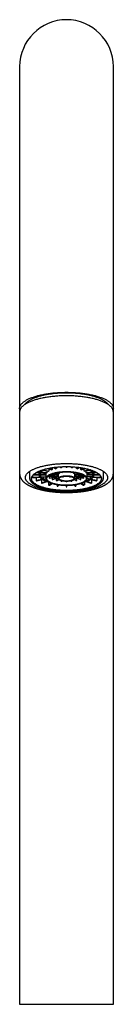
# Model space of a CAD drawing. Units: millimetres. Extents: x 8 to 816, y 12 to 939.
# Drawn here: x 392 to 415, y 700 to 939 of the extents above; entities that cross this region are included whole.
import ezdxf

# ---------------------------------------------------------------- set-up
doc = ezdxf.new("R2010")
doc.units = ezdxf.units.MM

msp = doc.modelspace()

# ---------------------------------------------------------------- linework, layer by layer
at = {"color": 7, "linetype": 'Continuous', "lineweight": 30}
for p, q in [((391.73, 927.85), (391.73, 859.36)), ((414.53, 859.36), (414.53, 927.85)), ((391.73, 859.36), (391.73, 844.82)), ((414.53, 844.82), (414.53, 859.36)), ((391.73, 844.82), (391.73, 843.98)), ((414.53, 843.98), (414.53, 844.82)), ((391.73, 843.98), (391.73, 828.94)), ((414.53, 828.94), (414.53, 843.98)), ((398.56, 830.22), (399.52, 829.89)), ((398.74, 830.26), (399.66, 829.94)), ((398.85, 830.12), (398.85, 829.59)), ((399.66, 830.42), (399.66, 829.94)), ((400.02, 830.47), (400.54, 830.17)), ((400.72, 830.21), (400.22, 830.5)), ((400.72, 830.55), (400.72, 830.21)), ((401.52, 830.62), (401.74, 830.35)), ((401.93, 830.37), (401.72, 830.63)), ((401.93, 830.64), (401.93, 830.37)), ((403.03, 830.67), (403.03, 830.42)), ((403.23, 830.67), (403.23, 830.42)), ((404.33, 830.37), (404.33, 830.64)), ((404.53, 830.63), (404.33, 830.37)), ((404.52, 830.35), (404.73, 830.62)), ((405.54, 830.21), (405.54, 830.55)), ((406.03, 830.5), (405.54, 830.21)), ((405.72, 830.17), (406.23, 830.47)), ((406.59, 829.94), (406.59, 830.42)), ((407.52, 830.26), (406.59, 829.94)), ((406.73, 829.89), (407.69, 830.22)), ((407.41, 829.59), (407.41, 830.12)), ((391.73, 828.94), (391.73, 823.76)), ((394.13, 829.49), (394.13, 827.95)), ((394.13, 827.95), (394.13, 827.95)), ((394.89, 828.49), (394.89, 827.99)), ((396.58, 828.14), (394.89, 827.99)), ((394.94, 827.92), (396.63, 828.08)), ((395.05, 828.67), (396.38, 828.67)), ((396.38, 828.74), (395.12, 828.74)), ((395.72, 827.99), (395.72, 827.28)), ((395.96, 829.33), (396.58, 829.27)), ((396.63, 829.34), (396.07, 829.39)), ((396.38, 829.29), (396.38, 828.74)), ((398.13, 828.74), (396.58, 828.74)), ((396.58, 828.67), (398.13, 828.67)), ((396.63, 829.34), (396.63, 829.64)), ((396.78, 829.25), (398.27, 829.12)), ((396.78, 828.67), (396.78, 828.16)), ((396.78, 828.16), (398.13, 828.28)), ((398.33, 829.18), (396.83, 829.32)), ((396.83, 828.09), (398.13, 828.21)), ((397.18, 829.84), (397.23, 829.83)), ((397.33, 829.89), (397.35, 829.9)), ((397.33, 829.89), (397.33, 829.89)), ((397.33, 829.89), (397.33, 829.89)), ((397.41, 829.8), (398.75, 829.53)), ((397.41, 828.15), (397.41, 827.62)), ((397.41, 827.62), (398.13, 827.76)), ((397.51, 829.86), (398.85, 829.59)), ((397.51, 827.56), (398.13, 827.68)), ((398.13, 829.13), (398.13, 828.74)), ((398.13, 828.71), (398.13, 827.77)), ((398.33, 829.62), (398.33, 829.18)), ((398.54, 828.25), (399.77, 828.36)), ((399.72, 828.43), (398.62, 828.33)), ((398.92, 828.29), (398.92, 827.92)), ((398.92, 827.92), (400.05, 828.14)), ((399.02, 827.86), (400.15, 828.08)), ((399.12, 828.67), (399.63, 828.67)), ((399.63, 828.74), (399.27, 828.74)), ((399.63, 828.89), (399.63, 828.74)), ((399.66, 827.98), (399.66, 827.57)), ((400.58, 827.88), (399.66, 827.57)), ((399.81, 827.52), (400.72, 827.84)), ((401.13, 828.74), (399.83, 828.74)), ((399.83, 828.67), (401.13, 828.67)), ((400.22, 828.67), (400.22, 828.17)), ((401.13, 828.35), (400.22, 828.17)), ((400.32, 828.11), (401.13, 828.27)), ((400.61, 829.16), (401.35, 829.02)), ((400.64, 827.81), (400.64, 827.3)), ((401.45, 829.08), (400.81, 829.2)), ((401.13, 829.06), (401.13, 828.74)), ((401.13, 828.71), (401.13, 827.77)), ((401.45, 829.3), (401.45, 829.08)), ((401.91, 829.35), (402.04, 829.28)), ((402.22, 829.32), (402.13, 829.37)), ((402.36, 828.32), (402.14, 828.19)), ((402.14, 828.28), (402.14, 828.19)), ((402.22, 829.38), (402.22, 829.32)), ((402.32, 828.16), (402.67, 828.36)), ((403.03, 829.41), (403.03, 829.39)), ((403.23, 829.39), (403.23, 829.41)), ((403.59, 828.36), (403.94, 828.16)), ((404.12, 828.19), (403.9, 828.32)), ((404.04, 829.32), (404.04, 829.38)), ((404.13, 829.37), (404.04, 829.32)), ((404.12, 828.28), (404.12, 828.19)), ((404.22, 829.28), (404.35, 829.35)), ((404.81, 829.08), (404.81, 829.3)), ((405.45, 829.2), (404.81, 829.08)), ((405.65, 829.16), (404.91, 829.02)), ((405.13, 828.74), (405.13, 829.06)), ((406.43, 828.74), (405.13, 828.74)), ((405.13, 827.77), (405.13, 828.71)), ((405.13, 828.67), (406.43, 828.67)), ((406.03, 828.17), (405.13, 828.35)), ((405.13, 828.27), (405.93, 828.11)), ((406.45, 827.52), (405.53, 827.84)), ((405.62, 827.3), (405.62, 827.81)), ((406.59, 827.57), (405.67, 827.88)), ((406.03, 828.17), (406.03, 828.67)), ((406.11, 828.08), (407.23, 827.86)), ((407.33, 827.92), (406.21, 828.14)), ((406.48, 828.36), (407.71, 828.25)), ((407.64, 828.33), (406.53, 828.43)), ((406.59, 827.57), (406.59, 827.98)), ((406.63, 828.74), (406.63, 828.89)), ((406.99, 828.74), (406.63, 828.74)), ((406.63, 828.67), (407.14, 828.67)), ((407.33, 827.92), (407.33, 828.29)), ((408.75, 829.86), (407.41, 829.59)), ((407.51, 829.53), (408.85, 829.8)), ((407.93, 829.18), (407.93, 829.62)), ((409.43, 829.32), (407.93, 829.18)), ((407.98, 829.12), (409.48, 829.25)), ((408.75, 827.56), (408.12, 827.68)), ((408.13, 828.74), (408.13, 829.13)), ((409.68, 828.74), (408.13, 828.74)), ((408.13, 827.77), (408.13, 828.71)), ((408.13, 828.67), (409.68, 828.67)), ((409.48, 828.16), (408.13, 828.28)), ((409.43, 828.09), (408.13, 828.21)), ((408.85, 827.62), (408.13, 827.76)), ((408.85, 828.15), (408.85, 827.62)), ((408.91, 829.9), (408.92, 829.89)), ((408.93, 829.89), (408.92, 829.89)), ((408.92, 829.89), (408.92, 829.89)), ((409.02, 829.83), (409.08, 829.84)), ((409.48, 828.67), (409.48, 828.16)), ((409.62, 829.34), (409.62, 829.64)), ((410.18, 829.39), (409.62, 829.34)), ((409.62, 828.08), (411.31, 827.92)), ((409.67, 829.27), (410.3, 829.33)), ((411.36, 827.99), (409.67, 828.14)), ((409.88, 828.74), (409.88, 829.29)), ((411.13, 828.74), (409.88, 828.74)), ((409.88, 828.67), (411.21, 828.67)), ((410.54, 827.99), (410.54, 827.28)), ((411.36, 828.49), (411.36, 827.99)), ((412.13, 827.95), (412.13, 829.49)), ((414.53, 823.76), (414.53, 828.94)), ((397.23, 827.58), (395.72, 827.28)), ((395.82, 827.22), (397.33, 827.52)), ((397.05, 827.47), (397.05, 826.68)), ((398.28, 827.1), (397.05, 826.68)), ((397.19, 826.63), (398.43, 827.05)), ((398.43, 827.18), (398.43, 827.15)), ((398.43, 827.15), (398.46, 827.16)), ((398.79, 826.21), (398.79, 826.92)), ((399.46, 826.6), (398.79, 826.21)), ((398.97, 826.17), (399.61, 826.55)), ((401.17, 827.62), (400.64, 827.3)), ((400.82, 827.27), (401.26, 827.53)), ((400.83, 826.25), (400.83, 825.91)), ((401.07, 826.21), (400.83, 825.91)), ((401.02, 825.89), (401.25, 826.18)), ((401.79, 827.26), (401.79, 827.13)), ((401.87, 827.23), (401.79, 827.13)), ((401.98, 827.11), (402.04, 827.19)), ((403.03, 827.08), (403.03, 827.07)), ((403.03, 826.06), (403.03, 825.8)), ((403.23, 827.07), (403.23, 827.08)), ((403.23, 825.8), (403.23, 826.06)), ((404.27, 827.11), (404.21, 827.19)), ((404.47, 827.13), (404.38, 827.23)), ((404.47, 827.13), (404.47, 827.26)), ((405, 827.53), (405.44, 827.27)), ((405, 826.18), (405.23, 825.89)), ((405.62, 827.3), (405.08, 827.62)), ((405.42, 825.91), (405.19, 826.21)), ((405.42, 826.25), (405.42, 825.91)), ((406.64, 826.55), (407.29, 826.17)), ((407.47, 826.21), (406.8, 826.61)), ((407.47, 826.92), (407.47, 826.21)), ((407.83, 827.15), (407.8, 827.16)), ((407.83, 827.18), (407.83, 827.15)), ((407.83, 827.05), (409.07, 826.63)), ((409.21, 826.68), (407.97, 827.1)), ((408.92, 827.52), (410.44, 827.22)), ((410.54, 827.28), (409.02, 827.58)), ((409.21, 827.47), (409.21, 826.68)), ((391.73, 823.76), (391.73, 700.05)), ((414.53, 700.05), (414.53, 823.76)), ((391.73, 700.05), (414.53, 700.05))]:
    msp.add_line(p, q, dxfattribs=at)
at = {"color": 7, "linetype": 'Continuous', "lineweight": 30, "flags": 128}
for points in [[(391.8, 844.4), (391.79, 844.41), (391.76, 844.51), (391.74, 844.62), (391.73, 844.72), (391.73, 844.82), (391.73, 844.92), (391.74, 845.02), (391.76, 845.13), (391.79, 845.23), (391.83, 845.33), (391.87, 845.43), (391.92, 845.53), (391.98, 845.63), (392.04, 845.73), (392.12, 845.83), (392.2, 845.93), (392.29, 846.03), (392.38, 846.12), (392.49, 846.22), (392.6, 846.31), (392.71, 846.41), (392.84, 846.5), (392.97, 846.59), (393.11, 846.68), (393.26, 846.77), (393.41, 846.86), (393.57, 846.94), (393.73, 847.03), (393.91, 847.11), (394.08, 847.19), (394.27, 847.27), (394.46, 847.35), (394.66, 847.43), (394.86, 847.5), (395.07, 847.58), (395.28, 847.65), (395.5, 847.72), (395.72, 847.79), (395.95, 847.85), (396.19, 847.91), (396.43, 847.98), (396.67, 848.03), (396.92, 848.09), (397.17, 848.15), (397.43, 848.2), (397.69, 848.25), (397.95, 848.29), (398.22, 848.34), (398.49, 848.38), (398.77, 848.42), (399.04, 848.46), (399.32, 848.5), (399.61, 848.53), (399.89, 848.56), (400.18, 848.59), (400.47, 848.61), (400.76, 848.63), (401.05, 848.65), (401.34, 848.67), (401.64, 848.69), (401.94, 848.7), (402.23, 848.71), (402.53, 848.71), (402.83, 848.72), (403.13, 848.72)], [(414.53, 843.98), (414.52, 844.08), (414.51, 844.18), (414.49, 844.28), (414.47, 844.38), (414.43, 844.49), (414.39, 844.59), (414.34, 844.69), (414.28, 844.79), (414.21, 844.89), (414.14, 844.99), (414.06, 845.08), (413.97, 845.18), (413.87, 845.28), (413.77, 845.37), (413.66, 845.47), (413.54, 845.56), (413.42, 845.65), (413.29, 845.75), (413.15, 845.84), (413, 845.93), (412.85, 846.01), (412.69, 846.1), (412.52, 846.18), (412.35, 846.27), (412.17, 846.35), (411.99, 846.43), (411.8, 846.51), (411.6, 846.59), (411.4, 846.66), (411.19, 846.73), (410.98, 846.8), (410.76, 846.87), (410.53, 846.94), (410.3, 847.01), (410.07, 847.07), (409.83, 847.13), (409.59, 847.19), (409.34, 847.25), (409.08, 847.3), (408.83, 847.35), (408.57, 847.4), (408.3, 847.45), (408.04, 847.5), (407.76, 847.54), (407.49, 847.58), (407.21, 847.62), (406.93, 847.65), (406.65, 847.68), (406.37, 847.71), (406.08, 847.74), (405.79, 847.77), (405.5, 847.79), (405.21, 847.81), (404.91, 847.83), (404.62, 847.84), (404.32, 847.85), (404.02, 847.86), (403.72, 847.87), (403.43, 847.87), (403.13, 847.88), (402.83, 847.87), (402.53, 847.87), (402.23, 847.86), (401.94, 847.85), (401.64, 847.84), (401.34, 847.83), (401.05, 847.81), (400.76, 847.79), (400.47, 847.77), (400.18, 847.74), (399.89, 847.71), (399.61, 847.68), (399.32, 847.65), (399.04, 847.62), (398.77, 847.58), (398.49, 847.54), (398.22, 847.5), (397.95, 847.45), (397.69, 847.4), (397.43, 847.35), (397.17, 847.3), (396.92, 847.25), (396.67, 847.19), (396.43, 847.13), (396.19, 847.07), (395.95, 847.01), (395.72, 846.94), (395.5, 846.87), (395.28, 846.8), (395.07, 846.73), (394.86, 846.66), (394.66, 846.59), (394.46, 846.51), (394.27, 846.43), (394.08, 846.35), (393.91, 846.27), (393.73, 846.18), (393.57, 846.1), (393.41, 846.01), (393.26, 845.93), (393.11, 845.84), (392.97, 845.75), (392.84, 845.65), (392.71, 845.56), (392.6, 845.47), (392.49, 845.37), (392.38, 845.28), (392.29, 845.18), (392.2, 845.08), (392.12, 844.99), (392.04, 844.89), (391.98, 844.79), (391.92, 844.69), (391.87, 844.59), (391.83, 844.49), (391.79, 844.38), (391.76, 844.28), (391.74, 844.18), (391.73, 844.08), (391.73, 843.98), (391.73, 843.98)], [(403.13, 848.54), (402.86, 848.54), (402.58, 848.54), (402.31, 848.53), (402.04, 848.52), (401.77, 848.51), (401.5, 848.5), (401.23, 848.48), (400.97, 848.47), (400.7, 848.45), (400.44, 848.42), (400.17, 848.4), (399.91, 848.37), (399.66, 848.34), (399.4, 848.31), (399.15, 848.27), (398.9, 848.24), (398.65, 848.2), (398.41, 848.16), (398.17, 848.11), (397.93, 848.07), (397.69, 848.02), (397.46, 847.97), (397.24, 847.92), (397.02, 847.86), (396.8, 847.81), (396.58, 847.75), (396.37, 847.69), (396.17, 847.63), (395.97, 847.57), (395.77, 847.5), (395.58, 847.44), (395.4, 847.37), (395.22, 847.3), (395.05, 847.23), (394.88, 847.15), (394.71, 847.08), (394.56, 847), (394.41, 846.92), (394.26, 846.85), (394.12, 846.77), (393.99, 846.68), (393.86, 846.6), (393.74, 846.52), (393.63, 846.43), (393.52, 846.35), (393.42, 846.26), (393.32, 846.17), (393.24, 846.09), (393.16, 846), (393.08, 845.91), (393.02, 845.82), (392.97, 845.74)], [(403.13, 848.72), (403.43, 848.72), (403.72, 848.71), (404.02, 848.71), (404.32, 848.7), (404.62, 848.69), (404.91, 848.67), (405.21, 848.65), (405.5, 848.63), (405.79, 848.61), (406.08, 848.59), (406.37, 848.56), (406.65, 848.53), (406.93, 848.5), (407.21, 848.46), (407.49, 848.42), (407.76, 848.38), (408.04, 848.34), (408.3, 848.29), (408.57, 848.25), (408.83, 848.2), (409.08, 848.15), (409.34, 848.09), (409.59, 848.03), (409.83, 847.98), (410.07, 847.91), (410.3, 847.85), (410.53, 847.79), (410.76, 847.72), (410.98, 847.65), (411.19, 847.58), (411.4, 847.5), (411.6, 847.43), (411.8, 847.35), (411.99, 847.27), (412.17, 847.19), (412.35, 847.11), (412.52, 847.03), (412.69, 846.94), (412.85, 846.86), (413, 846.77), (413.15, 846.68), (413.29, 846.59), (413.42, 846.5), (413.54, 846.41), (413.66, 846.31), (413.77, 846.22), (413.87, 846.12), (413.97, 846.03), (414.06, 845.93), (414.14, 845.83), (414.21, 845.73), (414.28, 845.63), (414.34, 845.53), (414.39, 845.43), (414.43, 845.33), (414.47, 845.23), (414.49, 845.13), (414.51, 845.02), (414.52, 844.92), (414.53, 844.82), (414.52, 844.72), (414.51, 844.62), (414.49, 844.51), (414.47, 844.41), (414.46, 844.4)], [(413.29, 845.74), (413.24, 845.82), (413.17, 845.91), (413.1, 846), (413.02, 846.09), (412.93, 846.17), (412.84, 846.26), (412.74, 846.35), (412.63, 846.43), (412.51, 846.52), (412.39, 846.6), (412.27, 846.68), (412.13, 846.77), (412, 846.85), (411.85, 846.92), (411.7, 847), (411.54, 847.08), (411.38, 847.15), (411.21, 847.23), (411.04, 847.3), (410.86, 847.37), (410.67, 847.44), (410.48, 847.5), (410.29, 847.57), (410.09, 847.63), (409.88, 847.69), (409.67, 847.75), (409.46, 847.81), (409.24, 847.86), (409.02, 847.92), (408.79, 847.97), (408.56, 848.02), (408.33, 848.07), (408.09, 848.11), (407.85, 848.16), (407.61, 848.2), (407.36, 848.24), (407.11, 848.27), (406.86, 848.31), (406.6, 848.34), (406.34, 848.37), (406.08, 848.4), (405.82, 848.42), (405.56, 848.45), (405.29, 848.47), (405.02, 848.48), (404.75, 848.5), (404.49, 848.51), (404.22, 848.52), (403.94, 848.53), (403.67, 848.54), (403.4, 848.54), (403.13, 848.54)], [(393.13, 828), (393.13, 828.09), (393.14, 828.18), (393.16, 828.27), (393.18, 828.36), (393.21, 828.45), (393.25, 828.54), (393.3, 828.62), (393.35, 828.71), (393.4, 828.8), (393.47, 828.89), (393.54, 828.97), (393.62, 829.06), (393.7, 829.14), (393.79, 829.23), (393.89, 829.31), (393.99, 829.39), (394.1, 829.47), (394.22, 829.55), (394.34, 829.63), (394.47, 829.71), (394.6, 829.79), (394.74, 829.86), (394.89, 829.94), (395.04, 830.01), (395.19, 830.08), (395.36, 830.15), (395.52, 830.22), (395.7, 830.29), (395.87, 830.36), (396.06, 830.42), (396.24, 830.48), (396.44, 830.54), (396.63, 830.6), (396.83, 830.66), (397.04, 830.72), (397.25, 830.77), (397.46, 830.82), (397.68, 830.87), (397.9, 830.92), (398.13, 830.96), (398.36, 831.01), (398.59, 831.05), (398.82, 831.09), (399.06, 831.13), (399.3, 831.16), (399.54, 831.19), (399.79, 831.23), (400.04, 831.25), (400.29, 831.28), (400.54, 831.31), (400.79, 831.33), (401.05, 831.35), (401.31, 831.36), (401.56, 831.38), (401.82, 831.39), (402.08, 831.4), (402.34, 831.41), (402.6, 831.42), (402.87, 831.42), (403.13, 831.42), (403.39, 831.42), (403.65, 831.42), (403.91, 831.41), (404.17, 831.4), (404.43, 831.39), (404.69, 831.38), (404.95, 831.36), (405.21, 831.35), (405.46, 831.33), (405.72, 831.31), (405.97, 831.28), (406.22, 831.25), (406.47, 831.23), (406.71, 831.19), (406.95, 831.16), (407.2, 831.13), (407.43, 831.09), (407.67, 831.05), (407.9, 831.01), (408.13, 830.96), (408.35, 830.92), (408.57, 830.87), (408.79, 830.82), (409.01, 830.77), (409.22, 830.72), (409.42, 830.66), (409.62, 830.6), (409.82, 830.54), (410.01, 830.48), (410.2, 830.42), (410.38, 830.36), (410.56, 830.29), (410.73, 830.22), (410.9, 830.15), (411.06, 830.08), (411.22, 830.01), (411.37, 829.94), (411.51, 829.86), (411.65, 829.79), (411.79, 829.71), (411.92, 829.63), (412.04, 829.55), (412.15, 829.47), (412.26, 829.39), (412.37, 829.31), (412.46, 829.23), (412.55, 829.14), (412.64, 829.06), (412.72, 828.97), (412.79, 828.89), (412.85, 828.8), (412.91, 828.71), (412.96, 828.62), (413, 828.54), (413.04, 828.45), (413.07, 828.36), (413.1, 828.27), (413.11, 828.18), (413.12, 828.09), (413.13, 828), (413.12, 827.91), (413.11, 827.82), (413.1, 827.73), (413.07, 827.64), (413.04, 827.56), (413, 827.47), (412.96, 827.38), (412.91, 827.29), (412.85, 827.2), (412.79, 827.12), (412.72, 827.03), (412.64, 826.94), (412.55, 826.86), (412.46, 826.78), (412.37, 826.69), (412.26, 826.61), (412.15, 826.53), (412.04, 826.45), (411.92, 826.37), (411.79, 826.29), (411.65, 826.21), (411.51, 826.14), (411.37, 826.06), (411.22, 825.99), (411.06, 825.92), (410.9, 825.85), (410.73, 825.78), (410.56, 825.71), (410.38, 825.65), (410.2, 825.58), (410.01, 825.52), (409.82, 825.46), (409.62, 825.4), (409.42, 825.34), (409.22, 825.29), (409.01, 825.23), (408.79, 825.18), (408.57, 825.13), (408.35, 825.09), (408.13, 825.04), (407.9, 825), (407.67, 824.95), (407.43, 824.91), (407.2, 824.88), (406.95, 824.84), (406.71, 824.81), (406.47, 824.78), (406.22, 824.75), (405.97, 824.72), (405.72, 824.7), (405.46, 824.68), (405.21, 824.66), (404.95, 824.64), (404.69, 824.62), (404.43, 824.61), (404.17, 824.6), (403.91, 824.59), (403.65, 824.59), (403.39, 824.58), (403.13, 824.58), (402.87, 824.58), (402.6, 824.59), (402.34, 824.59), (402.08, 824.6), (401.82, 824.61), (401.56, 824.62), (401.31, 824.64), (401.05, 824.66), (400.79, 824.68), (400.54, 824.7), (400.29, 824.72), (400.04, 824.75), (399.79, 824.78), (399.54, 824.81), (399.3, 824.84), (399.06, 824.88), (398.82, 824.91), (398.59, 824.95), (398.36, 825), (398.13, 825.04), (397.9, 825.09), (397.68, 825.13), (397.46, 825.18), (397.25, 825.23), (397.04, 825.29), (396.83, 825.34), (396.63, 825.4), (396.44, 825.46), (396.24, 825.52), (396.06, 825.58), (395.87, 825.65), (395.7, 825.71), (395.52, 825.78), (395.36, 825.85), (395.19, 825.92), (395.04, 825.99), (394.89, 826.06), (394.74, 826.14), (394.6, 826.21), (394.47, 826.29), (394.34, 826.37), (394.22, 826.45), (394.1, 826.53), (393.99, 826.61), (393.89, 826.69), (393.79, 826.78), (393.7, 826.86), (393.62, 826.94), (393.54, 827.03), (393.47, 827.12), (393.4, 827.2), (393.35, 827.29), (393.3, 827.38), (393.25, 827.47), (393.21, 827.56), (393.18, 827.64), (393.16, 827.73), (393.14, 827.82), (393.13, 827.91), (393.13, 828)], [(394.63, 827.77), (394.63, 827.84), (394.64, 827.92), (394.65, 827.99), (394.67, 828.07), (394.7, 828.15), (394.73, 828.22), (394.77, 828.3), (394.81, 828.37), (394.86, 828.45), (394.92, 828.52), (394.98, 828.59), (395.04, 828.67), (395.12, 828.74), (395.19, 828.81), (395.28, 828.88), (395.36, 828.95), (395.46, 829.02), (395.55, 829.09), (395.66, 829.15), (395.77, 829.22), (395.88, 829.29), (396, 829.35), (396.12, 829.41), (396.25, 829.48), (396.38, 829.54), (396.52, 829.6), (396.66, 829.65), (396.81, 829.71), (396.96, 829.77), (397.12, 829.82), (397.28, 829.88), (397.44, 829.93), (397.61, 829.98), (397.78, 830.03), (397.95, 830.07), (398.13, 830.12), (398.31, 830.16), (398.5, 830.2), (398.69, 830.25), (398.88, 830.28), (399.07, 830.32), (399.27, 830.36), (399.47, 830.39), (399.67, 830.42), (399.88, 830.45), (400.08, 830.48), (400.29, 830.51), (400.5, 830.53), (400.71, 830.55), (400.93, 830.57), (401.14, 830.59), (401.36, 830.61), (401.58, 830.63), (401.8, 830.64), (402.02, 830.65), (402.24, 830.66), (402.46, 830.66), (402.68, 830.67), (402.91, 830.67), (403.13, 830.67), (403.35, 830.67), (403.57, 830.67), (403.79, 830.66), (404.02, 830.66), (404.24, 830.65), (404.46, 830.64), (404.68, 830.63), (404.9, 830.61), (405.11, 830.59), (405.33, 830.57), (405.54, 830.55), (405.75, 830.53), (405.97, 830.51), (406.17, 830.48), (406.38, 830.45), (406.59, 830.42), (406.79, 830.39), (406.99, 830.36), (407.18, 830.32), (407.38, 830.28), (407.57, 830.25), (407.76, 830.2), (407.94, 830.16), (408.12, 830.12), (408.3, 830.07), (408.48, 830.03), (408.65, 829.98), (408.82, 829.93), (408.98, 829.88), (409.14, 829.82), (409.29, 829.77), (409.44, 829.71), (409.59, 829.65), (409.73, 829.6), (409.87, 829.54), (410, 829.48), (410.13, 829.41), (410.26, 829.35), (410.38, 829.29), (410.49, 829.22), (410.6, 829.15), (410.7, 829.09), (410.8, 829.02), (410.89, 828.95), (410.98, 828.88), (411.06, 828.81), (411.14, 828.74), (411.21, 828.67), (411.28, 828.59), (411.34, 828.52), (411.39, 828.45), (411.44, 828.37), (411.49, 828.3), (411.52, 828.22), (411.56, 828.15), (411.58, 828.07), (411.6, 827.99), (411.62, 827.92), (411.63, 827.84), (411.63, 827.77), (411.63, 827.69), (411.62, 827.61), (411.6, 827.54), (411.58, 827.46), (411.56, 827.39), (411.52, 827.31), (411.49, 827.24), (411.44, 827.16), (411.39, 827.09), (411.34, 827.01), (411.28, 826.94), (411.21, 826.87), (411.14, 826.8), (411.06, 826.72), (410.98, 826.65), (410.89, 826.58), (410.8, 826.52), (410.7, 826.45), (410.6, 826.38), (410.49, 826.31), (410.38, 826.25), (410.26, 826.18), (410.13, 826.12), (410, 826.06), (409.87, 826), (409.73, 825.94), (409.59, 825.88), (409.44, 825.82), (409.29, 825.77), (409.14, 825.71), (408.98, 825.66), (408.82, 825.61), (408.65, 825.56), (408.48, 825.51), (408.3, 825.46), (408.12, 825.41), (407.94, 825.37), (407.76, 825.33), (407.57, 825.29), (407.38, 825.25), (407.18, 825.21), (406.99, 825.18), (406.79, 825.14), (406.59, 825.11), (406.38, 825.08), (406.17, 825.05), (405.97, 825.03), (405.75, 825), (405.54, 824.98), (405.33, 824.96), (405.11, 824.94), (404.9, 824.92), (404.68, 824.91), (404.46, 824.9), (404.24, 824.88), (404.02, 824.88), (403.79, 824.87), (403.57, 824.86), (403.35, 824.86), (403.13, 824.86), (402.91, 824.86), (402.68, 824.86), (402.46, 824.87), (402.24, 824.88), (402.02, 824.88), (401.8, 824.9), (401.58, 824.91), (401.36, 824.92), (401.14, 824.94), (400.93, 824.96), (400.71, 824.98), (400.5, 825), (400.29, 825.03), (400.08, 825.05), (399.88, 825.08), (399.67, 825.11), (399.47, 825.14), (399.27, 825.18), (399.07, 825.21), (398.88, 825.25), (398.69, 825.29), (398.5, 825.33), (398.31, 825.37), (398.13, 825.41), (397.95, 825.46), (397.78, 825.51), (397.61, 825.56), (397.44, 825.61), (397.28, 825.66), (397.12, 825.71), (396.96, 825.77), (396.81, 825.82), (396.66, 825.88), (396.52, 825.94), (396.38, 826), (396.25, 826.06), (396.12, 826.12), (396, 826.18), (395.88, 826.25), (395.77, 826.31), (395.66, 826.38), (395.55, 826.45), (395.46, 826.52), (395.36, 826.58), (395.28, 826.65), (395.19, 826.72), (395.12, 826.8), (395.04, 826.87), (394.98, 826.94), (394.92, 827.01), (394.86, 827.09), (394.81, 827.16), (394.77, 827.24), (394.73, 827.31), (394.7, 827.39), (394.67, 827.46), (394.65, 827.54), (394.64, 827.61), (394.63, 827.69), (394.63, 827.77)], [(398.13, 827.77), (398.13, 827.82), (398.14, 827.87), (398.15, 827.92), (398.16, 827.97), (398.19, 828.03), (398.21, 828.08), (398.24, 828.13), (398.27, 828.18), (398.31, 828.23), (398.36, 828.28), (398.4, 828.33), (398.46, 828.38), (398.51, 828.42), (398.57, 828.47), (398.64, 828.52), (398.71, 828.56), (398.78, 828.61), (398.86, 828.66), (398.94, 828.7), (399.02, 828.74), (399.11, 828.78), (399.2, 828.83), (399.3, 828.87), (399.4, 828.91), (399.5, 828.94), (399.61, 828.98), (399.72, 829.02), (399.83, 829.05), (399.94, 829.09), (400.06, 829.12), (400.18, 829.15), (400.31, 829.18), (400.43, 829.21), (400.56, 829.23), (400.69, 829.26), (400.83, 829.29), (400.96, 829.31), (401.1, 829.33), (401.24, 829.35), (401.38, 829.37), (401.53, 829.39), (401.67, 829.4), (401.82, 829.42), (401.96, 829.43), (402.11, 829.44), (402.26, 829.45), (402.41, 829.46), (402.56, 829.47), (402.71, 829.47), (402.86, 829.47), (403.01, 829.48), (403.17, 829.48), (403.32, 829.48), (403.47, 829.47), (403.62, 829.47), (403.77, 829.46), (403.92, 829.46), (404.07, 829.45), (404.22, 829.44), (404.37, 829.42), (404.51, 829.41), (404.66, 829.39), (404.8, 829.38), (404.94, 829.36), (405.09, 829.34), (405.22, 829.32), (405.36, 829.3), (405.5, 829.27), (405.63, 829.25), (405.76, 829.22), (405.89, 829.19), (406.01, 829.16), (406.13, 829.13), (406.25, 829.1), (406.37, 829.07), (406.48, 829.03), (406.6, 829), (406.7, 828.96), (406.81, 828.92), (406.91, 828.89), (407.01, 828.85), (407.1, 828.81), (407.19, 828.76), (407.28, 828.72), (407.36, 828.68), (407.44, 828.63), (407.51, 828.59), (407.58, 828.54), (407.65, 828.5), (407.71, 828.45), (407.77, 828.4), (407.83, 828.35), (407.88, 828.3), (407.92, 828.25), (407.96, 828.2), (408, 828.15), (408.03, 828.1), (408.06, 828.05), (408.08, 828), (408.1, 827.95), (408.11, 827.9), (408.12, 827.84), (408.13, 827.79), (408.13, 827.74), (408.12, 827.69), (408.11, 827.64), (408.1, 827.59), (408.08, 827.53), (408.06, 827.48), (408.03, 827.43), (408, 827.38), (407.96, 827.33), (407.92, 827.28), (407.88, 827.23), (407.83, 827.18), (407.77, 827.13), (407.71, 827.09), (407.65, 827.04), (407.58, 826.99), (407.51, 826.95), (407.44, 826.9), (407.36, 826.86), (407.28, 826.81), (407.19, 826.77), (407.1, 826.73), (407.01, 826.69), (406.91, 826.65), (406.81, 826.61), (406.7, 826.57), (406.6, 826.53), (406.48, 826.5), (406.37, 826.47), (406.25, 826.43), (406.13, 826.4), (406.01, 826.37), (405.89, 826.34), (405.76, 826.31), (405.63, 826.29), (405.5, 826.26), (405.36, 826.24), (405.22, 826.21), (405.09, 826.19), (404.94, 826.17), (404.8, 826.16), (404.66, 826.14), (404.51, 826.12), (404.37, 826.11), (404.22, 826.1), (404.07, 826.09), (403.92, 826.08), (403.77, 826.07), (403.62, 826.06), (403.47, 826.06), (403.32, 826.06), (403.17, 826.06), (403.01, 826.06), (402.86, 826.06), (402.71, 826.06), (402.56, 826.07), (402.41, 826.07), (402.26, 826.08), (402.11, 826.09), (401.96, 826.1), (401.82, 826.12), (401.67, 826.13), (401.53, 826.15), (401.38, 826.16), (401.24, 826.18), (401.1, 826.2), (400.96, 826.23), (400.83, 826.25), (400.69, 826.27), (400.56, 826.3), (400.43, 826.33), (400.31, 826.35), (400.18, 826.38), (400.06, 826.42), (399.94, 826.45), (399.83, 826.48), (399.72, 826.52), (399.61, 826.55), (399.5, 826.59), (399.4, 826.63), (399.3, 826.67), (399.2, 826.71), (399.11, 826.75), (399.02, 826.79), (398.94, 826.83), (398.86, 826.88), (398.78, 826.92), (398.71, 826.97), (398.64, 827.01), (398.57, 827.06), (398.51, 827.11), (398.46, 827.16), (398.4, 827.21), (398.36, 827.26), (398.31, 827.31), (398.27, 827.36), (398.24, 827.41), (398.21, 827.46), (398.19, 827.51), (398.16, 827.56), (398.15, 827.61), (398.14, 827.66), (398.13, 827.71), (398.13, 827.77)], [(398.33, 827.77), (398.33, 827.82), (398.34, 827.87), (398.35, 827.92), (398.36, 827.97), (398.39, 828.02), (398.41, 828.07), (398.44, 828.12), (398.47, 828.17), (398.51, 828.22), (398.56, 828.27), (398.6, 828.31), (398.66, 828.36), (398.71, 828.41), (398.77, 828.46), (398.84, 828.5), (398.9, 828.55), (398.98, 828.59), (399.05, 828.63), (399.13, 828.68), (399.22, 828.72), (399.31, 828.76), (399.4, 828.8), (399.49, 828.84), (399.59, 828.88), (399.69, 828.91), (399.8, 828.95), (399.91, 828.98), (400.02, 829.02), (400.14, 829.05), (400.25, 829.08), (400.37, 829.11), (400.5, 829.14), (400.62, 829.17), (400.75, 829.19), (400.88, 829.22), (401.01, 829.24), (401.15, 829.26), (401.28, 829.28), (401.42, 829.3), (401.56, 829.32), (401.7, 829.33), (401.84, 829.35), (401.99, 829.36), (402.13, 829.37), (402.28, 829.38), (402.42, 829.39), (402.57, 829.4), (402.72, 829.4), (402.87, 829.41), (403.02, 829.41), (403.17, 829.41), (403.31, 829.41), (403.46, 829.4), (403.61, 829.4), (403.76, 829.39), (403.9, 829.39), (404.05, 829.38), (404.2, 829.37), (404.34, 829.36), (404.48, 829.34), (404.63, 829.33), (404.77, 829.31), (404.9, 829.29), (405.04, 829.27), (405.18, 829.25), (405.31, 829.23), (405.44, 829.21), (405.57, 829.18), (405.7, 829.15), (405.82, 829.13), (405.94, 829.1), (406.06, 829.07), (406.18, 829.03), (406.29, 829), (406.4, 828.97), (406.51, 828.93), (406.61, 828.9), (406.71, 828.86), (406.81, 828.82), (406.9, 828.78), (406.99, 828.74), (407.08, 828.7), (407.16, 828.66), (407.24, 828.61), (407.32, 828.57), (407.39, 828.52), (407.45, 828.48), (407.52, 828.43), (407.57, 828.39), (407.63, 828.34), (407.68, 828.29), (407.72, 828.24), (407.76, 828.19), (407.8, 828.14), (407.83, 828.09), (407.86, 828.04), (407.88, 827.99), (407.9, 827.94), (407.91, 827.89), (407.92, 827.84), (407.93, 827.79), (407.93, 827.74), (407.92, 827.69), (407.91, 827.64), (407.9, 827.59), (407.88, 827.54), (407.86, 827.49), (407.83, 827.44), (407.8, 827.39), (407.76, 827.34), (407.72, 827.29), (407.68, 827.24), (407.63, 827.19), (407.57, 827.15), (407.52, 827.1), (407.45, 827.05), (407.39, 827.01), (407.32, 826.96), (407.24, 826.92), (407.16, 826.88), (407.08, 826.83), (406.99, 826.79), (406.9, 826.75), (406.81, 826.71), (406.71, 826.68), (406.61, 826.64), (406.51, 826.6), (406.4, 826.57), (406.29, 826.53), (406.18, 826.5), (406.06, 826.47), (405.94, 826.44), (405.82, 826.41), (405.7, 826.38), (405.57, 826.35), (405.44, 826.33), (405.31, 826.3), (405.18, 826.28), (405.04, 826.26), (404.9, 826.24), (404.77, 826.22), (404.63, 826.21), (404.48, 826.19), (404.34, 826.18), (404.2, 826.17), (404.05, 826.16), (403.9, 826.15), (403.76, 826.14), (403.61, 826.13), (403.46, 826.13), (403.31, 826.13), (403.17, 826.13), (403.02, 826.13), (402.87, 826.13), (402.72, 826.13), (402.57, 826.14), (402.42, 826.14), (402.28, 826.15), (402.13, 826.16), (401.99, 826.17), (401.84, 826.18), (401.7, 826.2), (401.56, 826.22), (401.42, 826.23), (401.28, 826.25), (401.15, 826.27), (401.01, 826.29), (400.88, 826.32), (400.75, 826.34), (400.62, 826.37), (400.5, 826.39), (400.37, 826.42), (400.25, 826.45), (400.14, 826.48), (400.02, 826.52), (399.91, 826.55), (399.8, 826.58), (399.69, 826.62), (399.59, 826.66), (399.49, 826.69), (399.4, 826.73), (399.31, 826.77), (399.22, 826.81), (399.13, 826.86), (399.05, 826.9), (398.98, 826.94), (398.9, 826.99), (398.84, 827.03), (398.77, 827.08), (398.71, 827.12), (398.66, 827.17), (398.6, 827.22), (398.56, 827.27), (398.51, 827.32), (398.47, 827.36), (398.44, 827.41), (398.41, 827.46), (398.39, 827.51), (398.36, 827.56), (398.35, 827.61), (398.34, 827.67), (398.33, 827.72), (398.33, 827.77)], [(401.13, 827.77), (401.13, 827.8), (401.14, 827.83), (401.15, 827.86), (401.16, 827.9), (401.19, 827.93), (401.21, 827.96), (401.24, 827.99), (401.27, 828.02), (401.31, 828.05), (401.35, 828.08), (401.4, 828.11), (401.45, 828.14), (401.5, 828.17), (401.56, 828.19), (401.62, 828.22), (401.69, 828.24), (401.76, 828.26), (401.83, 828.29), (401.9, 828.31), (401.98, 828.33), (402.06, 828.34), (402.14, 828.36), (402.23, 828.38), (402.31, 828.39), (402.4, 828.4), (402.49, 828.42), (402.58, 828.42), (402.68, 828.43), (402.77, 828.44), (402.86, 828.44), (402.96, 828.45), (403.06, 828.45), (403.15, 828.45), (403.25, 828.45), (403.34, 828.45), (403.44, 828.44), (403.53, 828.44), (403.63, 828.43), (403.72, 828.42), (403.81, 828.41), (403.9, 828.4), (403.99, 828.38), (404.07, 828.37), (404.16, 828.35), (404.24, 828.34), (404.32, 828.32), (404.39, 828.3), (404.46, 828.28), (404.53, 828.25), (404.6, 828.23), (404.66, 828.21), (404.72, 828.18), (404.78, 828.15), (404.83, 828.13), (404.88, 828.1), (404.92, 828.07), (404.96, 828.04), (405, 828.01), (405.03, 827.98), (405.06, 827.95), (405.08, 827.91), (405.1, 827.88), (405.11, 827.85), (405.12, 827.82), (405.13, 827.78), (405.13, 827.75), (405.12, 827.72), (405.11, 827.68), (405.1, 827.65), (405.08, 827.62), (405.06, 827.59), (405.03, 827.56), (405, 827.53), (404.96, 827.5), (404.92, 827.47), (404.88, 827.44), (404.83, 827.41), (404.78, 827.38), (404.72, 827.35), (404.66, 827.33), (404.6, 827.3), (404.53, 827.28), (404.46, 827.26), (404.39, 827.24), (404.32, 827.22), (404.24, 827.2), (404.16, 827.18), (404.07, 827.16), (403.99, 827.15), (403.9, 827.14), (403.81, 827.12), (403.72, 827.11), (403.63, 827.1), (403.53, 827.1), (403.44, 827.09), (403.34, 827.09), (403.25, 827.08), (403.15, 827.08), (403.06, 827.08), (402.96, 827.09), (402.86, 827.09), (402.77, 827.09), (402.68, 827.1), (402.58, 827.11), (402.49, 827.12), (402.4, 827.13), (402.31, 827.14), (402.23, 827.16), (402.14, 827.17), (402.06, 827.19), (401.98, 827.21), (401.9, 827.23), (401.83, 827.25), (401.76, 827.27), (401.69, 827.29), (401.62, 827.32), (401.56, 827.34), (401.5, 827.37), (401.45, 827.39), (401.4, 827.42), (401.35, 827.45), (401.31, 827.48), (401.27, 827.51), (401.24, 827.54), (401.21, 827.57), (401.19, 827.6), (401.16, 827.64), (401.15, 827.67), (401.14, 827.7), (401.13, 827.73), (401.13, 827.77)], [(401.33, 827.77), (401.33, 827.8), (401.34, 827.83), (401.35, 827.86), (401.36, 827.89), (401.39, 827.92), (401.41, 827.95), (401.44, 827.98), (401.47, 828.01), (401.51, 828.04), (401.55, 828.07), (401.6, 828.09), (401.65, 828.12), (401.7, 828.14), (401.76, 828.17), (401.82, 828.19), (401.89, 828.21), (401.96, 828.23), (402.03, 828.25), (402.1, 828.27), (402.18, 828.29), (402.25, 828.3), (402.34, 828.32), (402.42, 828.33), (402.5, 828.34), (402.59, 828.35), (402.68, 828.36), (402.77, 828.37), (402.86, 828.38), (402.95, 828.38), (403.04, 828.38), (403.13, 828.38), (403.22, 828.38), (403.31, 828.38), (403.4, 828.38), (403.49, 828.37), (403.58, 828.36), (403.67, 828.35), (403.75, 828.34), (403.84, 828.33), (403.92, 828.32), (404, 828.3), (404.08, 828.29), (404.16, 828.27), (404.23, 828.25), (404.3, 828.23), (404.37, 828.21), (404.43, 828.19), (404.49, 828.17), (404.55, 828.14), (404.61, 828.12), (404.66, 828.09), (404.7, 828.07), (404.74, 828.04), (404.78, 828.01), (404.82, 827.98), (404.85, 827.95), (404.87, 827.92), (404.89, 827.89), (404.91, 827.86), (404.92, 827.83), (404.93, 827.8), (404.93, 827.77), (404.93, 827.74), (404.92, 827.7), (404.91, 827.67), (404.89, 827.64), (404.87, 827.61), (404.85, 827.58), (404.82, 827.55), (404.78, 827.52), (404.74, 827.5), (404.7, 827.47), (404.66, 827.44), (404.61, 827.42), (404.55, 827.39), (404.49, 827.37), (404.43, 827.34), (404.37, 827.32), (404.3, 827.3), (404.23, 827.28), (404.16, 827.26), (404.08, 827.24), (404, 827.23), (403.92, 827.21), (403.84, 827.2), (403.75, 827.19), (403.67, 827.18), (403.58, 827.17), (403.49, 827.16), (403.4, 827.16), (403.31, 827.15), (403.22, 827.15), (403.13, 827.15), (403.04, 827.15), (402.95, 827.15), (402.86, 827.16), (402.77, 827.16), (402.68, 827.17), (402.59, 827.18), (402.5, 827.19), (402.42, 827.2), (402.34, 827.21), (402.25, 827.23), (402.18, 827.24), (402.1, 827.26), (402.03, 827.28), (401.96, 827.3), (401.89, 827.32), (401.82, 827.34), (401.76, 827.37), (401.7, 827.39), (401.65, 827.42), (401.6, 827.44), (401.55, 827.47), (401.51, 827.5), (401.47, 827.52), (401.44, 827.55), (401.41, 827.58), (401.39, 827.61), (401.36, 827.64), (401.35, 827.67), (401.34, 827.7), (401.33, 827.74), (401.33, 827.77)]]:
    msp.add_lwpolyline(points, dxfattribs=at)
at = {"color": 7, "linetype": 'Continuous', "lineweight": 30}
for centre, radius, start, end in [((403.13, 927.85), 11.4, 360, 180), ((399.85, 825.73), 4.74, 114.0485, 119.5962), ((402.58, 820.32), 10.06, 100.6358, 101.7001), ((403.05, 817.07), 13.34, 94.8196, 95.6528), ((403.13, 815.8), 14.62, 89.608, 90.392), ((403.2, 817.07), 13.34, 84.3472, 85.1804), ((403.68, 820.32), 10.05, 78.2953, 79.3597), ((406.41, 825.73), 4.74, 60.4038, 65.9515), ((396.36, 829.09), 1.84, 216.7673, 219.3852), ((397.34, 828.67), 0.967, 141.8555, 175.9011), ((397.34, 828.74), 0.967, 184.0772, 218.1462), ((397.51, 828.67), 0.938, 141.9215, 175.8309), ((397.51, 828.74), 0.938, 184.1468, 218.0803), ((398.45, 827.75), 2.41, 120.2836, 138.8101), ((398.45, 829.66), 2.41, 221.1899, 239.7164), ((398.59, 827.78), 2.34, 120.3199, 138.7738), ((398.59, 829.64), 2.34, 221.2262, 239.6801), ((398.71, 828.71), 0.586, 176.442, 179.999), ((399.15, 828.48), 1.08, 139.6984, 144.1491), ((400.26, 827.09), 2.87, 119.4817, 121.803), ((400.38, 830.25), 2.75, 238.1486, 240.5667), ((401.57, 824.14), 6.1, 108.1799, 109.5836), ((400.09, 828.7), 0.463, 152.9462, 174.4003), ((400.13, 828.72), 0.499, 186.1963, 216.1362), ((400.7, 829.2), 1.25, 222.2932, 238.6132), ((400.32, 828.68), 0.491, 140.907, 173.0327), ((400.55, 828.83), 0.734, 192.5893, 243.7431), ((401.59, 830.73), 3.02, 241.4506, 250.5015), ((401.97, 831.27), 3.56, 242.3982, 256.2901), ((402.36, 832.93), 5.35, 252.2205, 256.7489), ((401.36, 828.71), 0.236, 171.1248, 179.9872), ((401.98, 828.06), 1.15, 117.7381, 123.5466), ((402.91, 825.35), 4.02, 99.8334, 102.4957), ((402.93, 831.72), 3.62, 257.3568, 260.3155), ((403.13, 823.55), 5.84, 89.0195, 90.9805), ((403.33, 831.72), 3.62, 279.6965, 282.6567), ((403.35, 825.36), 4.02, 77.4923, 80.1558), ((404.27, 828.06), 1.15, 56.4534, 62.2619), ((403.9, 832.93), 5.35, 283.251, 287.7796), ((404.89, 828.71), 0.236, 0.0163, 8.8718), ((404.28, 831.27), 3.56, 283.7092, 297.6025), ((404.66, 830.73), 3.02, 289.4985, 298.5494), ((405.71, 828.83), 0.734, 296.2569, 347.4107), ((405.56, 829.2), 1.25, 301.3868, 317.7068), ((405.94, 828.68), 0.491, 6.9673, 39.093), ((406.13, 828.72), 0.499, 323.8638, 353.8037), ((406.17, 828.7), 0.463, 5.5997, 27.0538), ((404.69, 824.14), 6.1, 70.4164, 71.8201), ((405.88, 830.25), 2.75, 299.4333, 301.8514), ((406, 827.09), 2.87, 58.197, 60.5183), ((407.11, 828.48), 1.08, 35.8509, 40.3016), ((407.54, 828.71), 0.586, 0.0008, 3.5583), ((407.67, 827.78), 2.34, 41.2262, 59.6801), ((407.67, 829.64), 2.34, 300.3199, 318.7738), ((407.81, 827.75), 2.41, 41.1899, 59.7164), ((407.81, 829.66), 2.41, 300.2836, 318.8101), ((408.74, 828.67), 0.938, 4.1691, 38.0785), ((408.74, 828.74), 0.938, 321.9197, 355.8532), ((408.91, 828.67), 0.967, 4.0989, 38.1445), ((408.91, 828.74), 0.967, 321.8538, 355.9228), ((409.89, 829.09), 1.84, 320.6148, 323.2327), ((398.25, 831.45), 4.88, 238.675, 240.0403), ((400.47, 836.46), 10.37, 250.7055, 251.5311), ((400.17, 832.6), 5.82, 240.8383, 251.1138), ((400.26, 832.49), 5.65, 240.8585, 251.0937), ((401.32, 835.8), 9.21, 251.6638, 253.6071), ((402.19, 842.96), 17.1, 258.5181, 259.1441), ((401.63, 833.09), 5.86, 250.3872, 251.8494), ((402.6, 836.76), 9.65, 258.2778, 259.3865), ((403, 848.48), 22.68, 264.5188, 265.0089), ((403.05, 839.87), 12.81, 264.3298, 265.1978), ((403.13, 841.1), 14.03, 269.5917, 270.4083), ((403.13, 850.65), 24.85, 269.7694, 270.2306), ((403.2, 839.87), 12.81, 274.8022, 275.6702), ((403.26, 848.48), 22.68, 274.9911, 275.4812), ((403.66, 836.75), 9.65, 280.6182, 281.727), ((404.63, 833.09), 5.86, 288.1506, 289.6128), ((404.07, 842.96), 17.09, 280.8585, 281.4846), ((404.93, 835.8), 9.21, 286.3929, 288.3362), ((406, 832.49), 5.65, 288.9063, 299.1415), ((406.09, 832.6), 5.82, 288.8862, 299.1617), ((405.78, 836.46), 10.37, 288.4689, 289.2945), ((408, 831.45), 4.88, 299.9597, 301.325)]:
    msp.add_arc(centre, radius, start, end, dxfattribs=at)
for points, knots in [([(391.73, 828.94), (391.73, 828.92), (391.73, 828.86), (391.73, 828.78), (391.74, 828.68), (391.76, 828.59), (391.77, 828.49), (391.79, 828.4), (391.82, 828.31), (391.85, 828.21), (391.88, 828.12), (391.92, 828.03), (391.96, 827.94), (392.01, 827.84), (392.06, 827.75), (392.11, 827.66), (392.17, 827.57), (392.23, 827.48), (392.3, 827.39), (392.37, 827.31), (392.45, 827.22), (392.53, 827.13), (392.62, 827.05), (392.71, 826.96), (392.8, 826.88), (392.9, 826.79), (393, 826.71), (393.11, 826.63), (393.22, 826.55), (393.34, 826.47), (393.46, 826.4), (393.58, 826.32), (393.7, 826.25), (393.83, 826.18), (393.97, 826.11), (394.1, 826.04), (394.24, 825.97), (394.38, 825.9), (394.52, 825.84), (394.67, 825.78), (394.82, 825.71), (394.97, 825.65), (395.13, 825.6), (395.28, 825.54), (395.44, 825.48), (395.6, 825.43), (395.77, 825.37), (395.94, 825.32), (396.1, 825.27), (396.28, 825.22), (396.45, 825.18), (396.63, 825.13), (396.8, 825.09), (396.98, 825.04), (397.17, 825), (397.35, 824.96), (397.54, 824.92), (397.72, 824.88), (397.91, 824.84), (398.11, 824.81), (398.3, 824.78), (398.49, 824.74), (398.69, 824.71), (398.89, 824.68), (399.09, 824.65), (399.29, 824.63), (399.49, 824.6), (399.69, 824.58), (399.9, 824.55), (400.1, 824.53), (400.31, 824.51), (400.52, 824.49), (400.73, 824.48), (400.94, 824.46), (401.15, 824.45), (401.36, 824.43), (401.57, 824.42), (401.78, 824.41), (401.99, 824.4), (402.2, 824.4), (402.42, 824.39), (402.63, 824.39), (402.84, 824.39), (403.06, 824.38), (403.27, 824.38), (403.48, 824.39), (403.7, 824.39), (403.91, 824.39), (404.12, 824.4), (404.34, 824.41), (404.55, 824.42), (404.76, 824.43), (404.97, 824.44), (405.18, 824.45), (405.39, 824.47), (405.6, 824.48), (405.81, 824.5), (406.01, 824.52), (406.22, 824.54), (406.43, 824.56), (406.63, 824.58), (406.83, 824.61), (407.03, 824.64), (407.23, 824.66), (407.43, 824.69), (407.63, 824.72), (407.83, 824.75), (408.02, 824.79), (408.21, 824.82), (408.4, 824.86), (408.59, 824.89), (408.78, 824.93), (408.96, 824.97), (409.15, 825.01), (409.33, 825.06), (409.51, 825.1), (409.68, 825.14), (409.86, 825.19), (410.03, 825.24), (410.2, 825.29), (410.37, 825.34), (410.54, 825.39), (410.7, 825.44), (410.86, 825.5), (411.02, 825.55), (411.18, 825.61), (411.33, 825.67), (411.48, 825.73), (411.63, 825.79), (411.77, 825.86), (411.92, 825.92), (412.06, 825.99), (412.19, 826.05), (412.33, 826.12), (412.46, 826.19), (412.58, 826.27), (412.71, 826.34), (412.83, 826.42), (412.95, 826.49), (413.06, 826.57), (413.18, 826.65), (413.28, 826.74), (413.39, 826.82), (413.49, 826.9), (413.58, 826.99), (413.67, 827.08), (413.76, 827.17), (413.84, 827.26), (413.92, 827.35), (413.99, 827.44), (414.06, 827.53), (414.12, 827.63), (414.18, 827.72), (414.23, 827.82), (414.28, 827.91), (414.33, 828), (414.37, 828.1), (414.4, 828.2), (414.43, 828.29), (414.46, 828.39), (414.48, 828.48), (414.5, 828.58), (414.51, 828.67), (414.52, 828.77), (414.53, 828.86), (414.53, 828.92), (414.53, 828.94)], [0, 0, 0, 0, 0.003555, 0.008559, 0.013566, 0.018583, 0.023619, 0.028681, 0.033778, 0.038916, 0.044105, 0.049351, 0.054662, 0.060045, 0.065506, 0.071052, 0.076688, 0.082416, 0.08824, 0.09416, 0.100175, 0.106281, 0.112473, 0.118744, 0.125085, 0.131487, 0.137937, 0.144427, 0.150946, 0.157485, 0.164035, 0.17059, 0.177142, 0.183687, 0.190222, 0.196745, 0.203253, 0.209747, 0.216224, 0.222686, 0.229132, 0.235562, 0.241977, 0.248377, 0.254762, 0.261134, 0.267493, 0.273839, 0.280174, 0.286497, 0.29281, 0.299113, 0.305406, 0.311691, 0.317967, 0.324235, 0.330495, 0.336749, 0.342996, 0.349237, 0.355472, 0.361702, 0.367927, 0.374147, 0.380362, 0.386574, 0.392781, 0.398985, 0.405186, 0.411383, 0.417578, 0.42377, 0.42996, 0.436148, 0.442334, 0.448517, 0.4547, 0.460881, 0.467061, 0.473239, 0.479417, 0.485595, 0.491772, 0.497948, 0.504125, 0.510301, 0.516478, 0.522655, 0.528832, 0.53501, 0.541189, 0.547369, 0.553551, 0.559733, 0.565918, 0.572103, 0.578291, 0.584482, 0.590674, 0.596869, 0.603067, 0.609268, 0.615473, 0.621681, 0.627892, 0.634108, 0.640329, 0.646554, 0.652784, 0.65902, 0.665261, 0.671509, 0.677763, 0.684024, 0.690292, 0.696568, 0.702853, 0.709147, 0.71545, 0.721763, 0.728086, 0.734421, 0.740767, 0.747126, 0.753499, 0.759884, 0.766285, 0.7727, 0.779131, 0.785578, 0.792042, 0.798522, 0.805019, 0.811533, 0.818063, 0.824607, 0.831164, 0.837732, 0.844307, 0.850885, 0.857457, 0.864017, 0.870556, 0.877063, 0.883529, 0.889941, 0.896289, 0.902562, 0.90875, 0.914847, 0.920847, 0.926748, 0.932548, 0.938249, 0.943855, 0.949371, 0.954801, 0.960154, 0.965436, 0.970655, 0.975819, 0.980937, 0.986016, 0.991064, 0.99609, 1, 1, 1, 1]), ([(393.97, 829.38), (393.98, 829.37), (394, 829.34), (394.04, 829.29), (394.09, 829.23), (394.12, 829.2), (394.13, 829.19)], [0, 0, 0, 0, 0.125144, 0.487456, 0.851016, 1, 1, 1, 1]), ([(394.13, 827.95), (394.13, 827.93), (394.13, 827.88), (394.14, 827.81), (394.15, 827.74), (394.16, 827.67), (394.18, 827.6), (394.2, 827.52), (394.23, 827.45), (394.26, 827.38), (394.3, 827.31), (394.34, 827.23), (394.39, 827.16), (394.44, 827.09), (394.49, 827.03), (394.54, 826.96), (394.6, 826.9), (394.66, 826.84), (394.73, 826.77), (394.79, 826.71), (394.87, 826.65), (394.94, 826.59), (395.02, 826.53), (395.1, 826.47), (395.19, 826.41), (395.28, 826.36), (395.37, 826.3), (395.46, 826.24), (395.56, 826.19), (395.66, 826.13), (395.76, 826.08), (395.87, 826.03), (395.98, 825.98), (396.09, 825.93), (396.21, 825.88), (396.33, 825.83), (396.45, 825.78), (396.57, 825.73), (396.7, 825.69), (396.83, 825.64), (396.96, 825.6), (397.09, 825.55), (397.23, 825.51), (397.36, 825.47), (397.51, 825.43), (397.65, 825.39), (397.79, 825.35), (397.94, 825.32), (398.09, 825.28), (398.24, 825.25), (398.39, 825.21), (398.55, 825.18), (398.71, 825.15), (398.87, 825.12), (399.03, 825.09), (399.19, 825.06), (399.35, 825.03), (399.52, 825.01), (399.68, 824.98), (399.85, 824.96), (400.02, 824.94), (400.19, 824.92), (400.36, 824.9), (400.54, 824.88), (400.71, 824.86), (400.88, 824.84), (401.06, 824.83), (401.23, 824.81), (401.41, 824.8), (401.59, 824.79), (401.76, 824.78), (401.94, 824.77), (402.12, 824.76), (402.29, 824.76), (402.46, 824.75), (402.62, 824.75), (402.76, 824.75), (402.89, 824.75), (403, 824.74), (403.09, 824.74), (403.13, 824.74)], [0, 0, 0, 0, 0.011833, 0.024678, 0.037621, 0.050681, 0.06388, 0.077232, 0.090751, 0.104445, 0.118316, 0.132361, 0.146573, 0.159463, 0.172417, 0.185427, 0.198483, 0.211576, 0.224697, 0.237839, 0.250995, 0.264161, 0.277331, 0.290502, 0.30367, 0.316834, 0.329991, 0.343141, 0.356282, 0.369416, 0.382541, 0.395657, 0.408764, 0.421863, 0.434954, 0.448036, 0.461111, 0.474178, 0.487238, 0.500291, 0.513337, 0.526378, 0.539412, 0.55244, 0.565463, 0.578481, 0.591494, 0.604501, 0.617504, 0.630503, 0.643497, 0.656487, 0.669473, 0.682454, 0.695431, 0.708404, 0.721373, 0.734337, 0.747297, 0.760252, 0.773202, 0.786146, 0.799084, 0.812014, 0.824937, 0.837849, 0.85075, 0.863637, 0.876504, 0.889347, 0.902156, 0.914915, 0.927598, 0.940154, 0.952471, 0.964246, 0.974711, 0.982364, 0.990951, 1, 1, 1, 1]), ([(403.13, 824.74), (403.19, 824.74), (403.28, 824.75), (403.42, 824.75), (403.53, 824.75), (403.67, 824.75), (403.82, 824.75), (403.97, 824.76), (404.13, 824.76), (404.29, 824.77), (404.45, 824.78), (404.62, 824.79), (404.79, 824.8), (404.96, 824.81), (405.13, 824.82), (405.3, 824.84), (405.47, 824.85), (405.64, 824.87), (405.81, 824.89), (405.98, 824.91), (406.15, 824.93), (406.31, 824.95), (406.48, 824.97), (406.65, 824.99), (406.81, 825.02), (406.98, 825.04), (407.14, 825.07), (407.3, 825.1), (407.46, 825.13), (407.62, 825.16), (407.77, 825.19), (407.93, 825.23), (408.08, 825.26), (408.23, 825.3), (408.38, 825.33), (408.53, 825.37), (408.67, 825.41), (408.82, 825.45), (408.96, 825.49), (409.09, 825.53), (409.23, 825.58), (409.36, 825.62), (409.49, 825.66), (409.62, 825.71), (409.75, 825.76), (409.87, 825.8), (409.99, 825.85), (410.11, 825.9), (410.22, 825.95), (410.33, 826), (410.44, 826.06), (410.54, 826.11), (410.65, 826.16), (410.75, 826.22), (410.84, 826.27), (410.93, 826.33), (411.02, 826.38), (411.11, 826.44), (411.19, 826.5), (411.28, 826.56), (411.35, 826.62), (411.43, 826.68), (411.5, 826.74), (411.56, 826.81), (411.63, 826.87), (411.68, 826.93), (411.74, 827), (411.79, 827.06), (411.84, 827.13), (411.89, 827.19), (411.93, 827.26), (411.97, 827.33), (412, 827.4), (412.03, 827.46), (412.06, 827.53), (412.08, 827.6), (412.1, 827.67), (412.11, 827.74), (412.12, 827.81), (412.13, 827.88), (412.13, 827.93), (412.13, 827.95), (412.13, 827.95)], [0, 0, 0, 0, 0.013739, 0.019417, 0.028831, 0.038625, 0.049145, 0.060133, 0.071487, 0.083122, 0.094981, 0.107019, 0.119204, 0.131511, 0.143919, 0.156413, 0.168981, 0.181612, 0.194298, 0.207032, 0.219807, 0.23262, 0.245464, 0.258337, 0.271236, 0.284158, 0.2971, 0.31006, 0.323036, 0.336027, 0.349031, 0.362047, 0.375073, 0.388109, 0.401154, 0.414207, 0.427267, 0.440333, 0.453405, 0.466483, 0.479565, 0.492653, 0.505744, 0.518839, 0.531938, 0.545041, 0.558147, 0.571256, 0.584368, 0.597484, 0.610602, 0.623724, 0.636848, 0.649976, 0.663106, 0.676238, 0.689373, 0.702509, 0.715646, 0.728783, 0.741918, 0.755049, 0.768173, 0.781287, 0.794387, 0.807468, 0.820527, 0.833557, 0.846554, 0.859512, 0.872426, 0.885292, 0.89811, 0.91088, 0.923604, 0.93629, 0.948948, 0.961589, 0.97423, 0.986889, 0.999586, 1, 1, 1, 1]), ([(412.13, 829.19), (412.15, 829.21), (412.18, 829.25), (412.24, 829.32), (412.27, 829.36), (412.28, 829.38)], [0, 0, 0, 0, 0.32222, 0.685676, 1, 1, 1, 1])]:
    msp.add_open_spline(points, degree=3, knots=knots, dxfattribs=at)

doc.saveas('drawing.dxf')
